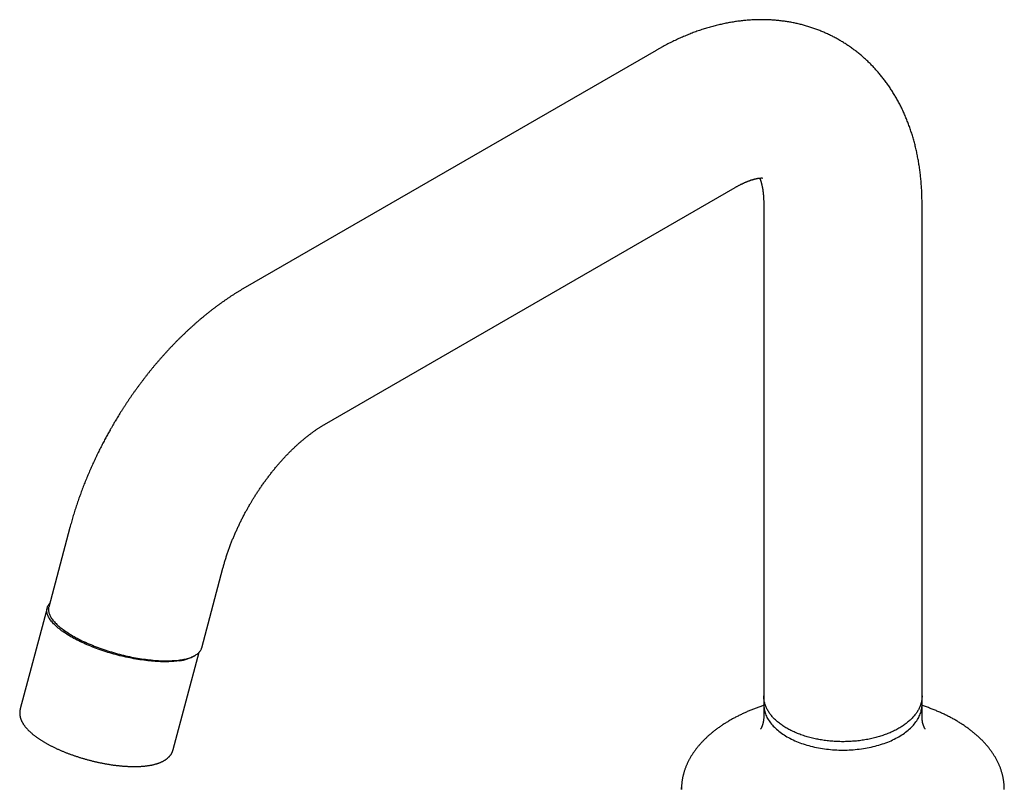
# Model space of a CAD drawing. Units: millimetres. Extents: x 8 to 711, y 12 to 683.
# Drawn here: x 513 to 655, y 226 to 337 of the extents above; entities that cross this region are included whole.
import ezdxf

# ---------------------------------------------------------------- set-up
doc = ezdxf.new("R2010")
doc.units = ezdxf.units.MM

msp = doc.modelspace()

# ---------------------------------------------------------------- linework, layer by layer
at = {"color": 7, "linetype": 'Continuous', "lineweight": 30}
for p, q in [((604.89, 332.1), (545.73, 297.95)), ((557.12, 278.2), (616.29, 312.36)), ((620.4, 309.98), (620.4, 237.9)), ((643.2, 237.9), (643.2, 309.98)), ((520.48, 263.39), (517.42, 251.91)), ((539.45, 246.04), (542.51, 257.51)), ((517.18, 251.77), (513.31, 237.26)), ((535.34, 231.39), (539.08, 245.4)), ((620.4, 239.11), (620.4, 236.13)), ((643.2, 236.13), (643.2, 239.11)), ((608.55, 225.66), (608.55, 225.92))]:
    msp.add_line(p, q, dxfattribs=at)
at = {"color": 7, "linetype": 'Continuous', "lineweight": 30, "flags": 128}
for points in [[(536.26, 244.18), (536.06, 244.15), (535.85, 244.13), (535.64, 244.1), (535.42, 244.08), (535.2, 244.07), (534.97, 244.05), (534.74, 244.04), (534.51, 244.04), (534.27, 244.03), (534.02, 244.03), (533.77, 244.04), (533.52, 244.04), (533.27, 244.05), (533.01, 244.07), (532.75, 244.08), (532.48, 244.1), (532.21, 244.12), (531.94, 244.15), (531.67, 244.18), (531.39, 244.21), (531.11, 244.25), (530.83, 244.29), (530.55, 244.33), (530.27, 244.37), (529.98, 244.42), (529.69, 244.47), (529.41, 244.53), (529.12, 244.58), (528.83, 244.64), (528.54, 244.7), (528.25, 244.77), (527.96, 244.84), (527.67, 244.91), (527.38, 244.98), (527.09, 245.06), (526.81, 245.14), (526.52, 245.22), (526.23, 245.3), (525.95, 245.39), (525.67, 245.48), (525.39, 245.57), (525.11, 245.66), (524.83, 245.76), (524.56, 245.86), (524.28, 245.96), (524.01, 246.06), (523.75, 246.16), (523.48, 246.27), (523.22, 246.37), (522.97, 246.48), (522.71, 246.59), (522.46, 246.71), (522.22, 246.82), (521.98, 246.93), (521.74, 247.05), (521.51, 247.17), (521.28, 247.29), (521.05, 247.41), (520.84, 247.53), (520.62, 247.65), (520.41, 247.77), (520.21, 247.89), (520.01, 248.02), (519.82, 248.14), (519.63, 248.26), (519.45, 248.39), (519.28, 248.51), (519.11, 248.64), (518.95, 248.77), (518.79, 248.89), (518.64, 249.02), (518.5, 249.14), (518.37, 249.27), (518.24, 249.39), (518.11, 249.52), (518, 249.64), (517.89, 249.77), (517.79, 249.89), (517.69, 250.01), (517.61, 250.13), (517.53, 250.25), (517.45, 250.37), (517.39, 250.49), (517.33, 250.61), (517.28, 250.73), (517.24, 250.84), (517.2, 250.95), (517.17, 251.07), (517.15, 251.18), (517.14, 251.29), (517.14, 251.39), (517.14, 251.5), (517.15, 251.6), (517.17, 251.7), (517.19, 251.8), (517.22, 251.9), (517.26, 252), (517.31, 252.09), (517.37, 252.18), (517.43, 252.27), (517.5, 252.36), (517.55, 252.42)], [(517.42, 251.91), (517.4, 251.85), (517.38, 251.74), (517.37, 251.64), (517.37, 251.53), (517.38, 251.43), (517.39, 251.32), (517.41, 251.21), (517.44, 251.1), (517.47, 250.98), (517.51, 250.87), (517.57, 250.75), (517.62, 250.63), (517.69, 250.51), (517.76, 250.39), (517.84, 250.27), (517.93, 250.15), (518.02, 250.03), (518.12, 249.91), (518.23, 249.78), (518.35, 249.66), (518.47, 249.53), (518.6, 249.41), (518.74, 249.28), (518.88, 249.16), (519.03, 249.03), (519.18, 248.91), (519.35, 248.78), (519.51, 248.66), (519.69, 248.53), (519.87, 248.41), (520.06, 248.28), (520.25, 248.16), (520.45, 248.03), (520.65, 247.91), (520.86, 247.79)], [(520.86, 247.79), (521.07, 247.67), (521.29, 247.55), (521.51, 247.43), (521.74, 247.31), (521.97, 247.19), (522.21, 247.07), (522.45, 246.96), (522.7, 246.85), (522.95, 246.73), (523.2, 246.62), (523.46, 246.52), (523.72, 246.41), (523.98, 246.3), (524.25, 246.2), (524.52, 246.1), (524.79, 246), (525.07, 245.9), (525.34, 245.81), (525.62, 245.71), (525.9, 245.62), (526.18, 245.53), (526.47, 245.45), (526.75, 245.36), (527.04, 245.28), (527.33, 245.2), (527.62, 245.12), (527.91, 245.05), (528.2, 244.98), (528.49, 244.91), (528.78, 244.85), (529.06, 244.78), (529.35, 244.72), (529.64, 244.67), (529.93, 244.61), (530.22, 244.56), (530.5, 244.51), (530.78, 244.47), (531.07, 244.43), (531.35, 244.39), (531.63, 244.35), (531.9, 244.32), (532.18, 244.29), (532.45, 244.27), (532.71, 244.24), (532.98, 244.22), (533.24, 244.21), (533.5, 244.19), (533.76, 244.18), (534.01, 244.18), (534.26, 244.17), (534.5, 244.17), (534.74, 244.18), (534.98, 244.19), (535.21, 244.2), (535.43, 244.21), (535.66, 244.23), (535.87, 244.24), (536.09, 244.27), (536.29, 244.29), (536.49, 244.32), (536.69, 244.36), (536.88, 244.39), (537.06, 244.43), (537.24, 244.47), (537.41, 244.52), (537.58, 244.57), (537.74, 244.62), (537.89, 244.67), (538.04, 244.73), (538.18, 244.79), (538.31, 244.85), (538.44, 244.92), (538.56, 244.99), (538.67, 245.06), (538.78, 245.13), (538.88, 245.21), (538.97, 245.29), (539.05, 245.37), (539.13, 245.46), (539.2, 245.54), (539.26, 245.63), (539.32, 245.72), (539.37, 245.82), (539.41, 245.91), (539.44, 246.01), (539.45, 246.04)], [(620.4, 237.9), (620.4, 237.72), (620.42, 237.55), (620.44, 237.38), (620.46, 237.21), (620.5, 237.04), (620.54, 236.87), (620.59, 236.7), (620.65, 236.53), (620.72, 236.36), (620.79, 236.19), (620.87, 236.03), (620.96, 235.86), (621.05, 235.7), (621.16, 235.54), (621.27, 235.38), (621.39, 235.22), (621.51, 235.06), (621.64, 234.91), (621.78, 234.76), (621.93, 234.61), (622.08, 234.46), (622.24, 234.31), (622.41, 234.17), (622.58, 234.03), (622.76, 233.89), (622.94, 233.75), (623.13, 233.62), (623.33, 233.49), (623.53, 233.37), (623.74, 233.24), (623.95, 233.12), (624.17, 233.01), (624.4, 232.89), (624.63, 232.78), (624.86, 232.67), (625.1, 232.57), (625.34, 232.47), (625.59, 232.38), (625.84, 232.28), (626.1, 232.2), (626.36, 232.11), (626.63, 232.03), (626.89, 231.96), (627.16, 231.88), (627.44, 231.82), (627.72, 231.75), (628, 231.69), (628.28, 231.64), (628.56, 231.59), (628.85, 231.54), (629.14, 231.5), (629.43, 231.46), (629.72, 231.43), (630.02, 231.4), (630.31, 231.37), (630.61, 231.35), (630.91, 231.34), (631.2, 231.32), (631.5, 231.32), (631.8, 231.31), (632.1, 231.32), (632.4, 231.32), (632.69, 231.34), (632.99, 231.35), (633.29, 231.37), (633.58, 231.4), (633.88, 231.43), (634.17, 231.46), (634.46, 231.5), (634.75, 231.54), (635.04, 231.59), (635.32, 231.64), (635.61, 231.69), (635.89, 231.75), (636.16, 231.82), (636.44, 231.88), (636.71, 231.96), (636.98, 232.03), (637.24, 232.11), (637.5, 232.2), (637.76, 232.28), (638.01, 232.38), (638.26, 232.47), (638.5, 232.57), (638.74, 232.67), (638.97, 232.78), (639.2, 232.89), (639.43, 233.01), (639.65, 233.12), (639.86, 233.24), (640.07, 233.37), (640.27, 233.49), (640.47, 233.62), (640.66, 233.75), (640.84, 233.89), (641.02, 234.03), (641.2, 234.17), (641.36, 234.31), (641.52, 234.46), (641.67, 234.61), (641.82, 234.76), (641.96, 234.91), (642.09, 235.06), (642.21, 235.22), (642.33, 235.38), (642.44, 235.54), (642.55, 235.7), (642.64, 235.86), (642.73, 236.03), (642.81, 236.19), (642.89, 236.36), (642.95, 236.53), (643.01, 236.7), (643.06, 236.87), (643.1, 237.04), (643.14, 237.21), (643.17, 237.38), (643.18, 237.55), (643.2, 237.72), (643.2, 237.9)]]:
    msp.add_lwpolyline(points, dxfattribs=at)
at = {"color": 7, "linetype": 'Continuous', "lineweight": 30}
msp.add_arc((535.61, 249.71), 5.56, 276.7231, 300.6107, dxfattribs=at)
for points, knots in [([(643.2, 309.98), (643.2, 310.03), (643.2, 310.21), (643.2, 310.51), (643.19, 310.89), (643.18, 311.27), (643.17, 311.64), (643.15, 312.02), (643.13, 312.39), (643.1, 312.76), (643.07, 313.13), (643.04, 313.5), (643, 313.87), (642.96, 314.23), (642.92, 314.6), (642.87, 314.96), (642.82, 315.32), (642.76, 315.68), (642.7, 316.04), (642.64, 316.39), (642.57, 316.75), (642.5, 317.1), (642.43, 317.45), (642.35, 317.79), (642.27, 318.14), (642.19, 318.48), (642.1, 318.82), (642.01, 319.16), (641.91, 319.49), (641.81, 319.82), (641.71, 320.15), (641.6, 320.48), (641.49, 320.81), (641.38, 321.13), (641.26, 321.45), (641.14, 321.76), (641.02, 322.08), (640.89, 322.39), (640.76, 322.7), (640.63, 323), (640.49, 323.31), (640.35, 323.61), (640.2, 323.9), (640.06, 324.2), (639.9, 324.49), (639.75, 324.77), (639.59, 325.06), (639.43, 325.34), (639.27, 325.62), (639.1, 325.9), (638.93, 326.17), (638.76, 326.44), (638.59, 326.7), (638.41, 326.97), (638.22, 327.23), (638.04, 327.48), (637.85, 327.74), (637.66, 327.99), (637.47, 328.24), (637.27, 328.48), (637.07, 328.72), (636.87, 328.96), (636.66, 329.19), (636.46, 329.42), (636.25, 329.65), (636.03, 329.87), (635.82, 330.09), (635.6, 330.31), (635.38, 330.53), (635.15, 330.74), (634.92, 330.94), (634.69, 331.15), (634.46, 331.35), (634.23, 331.54), (633.99, 331.74), (633.75, 331.93), (633.51, 332.11), (633.26, 332.29), (633.02, 332.47), (632.77, 332.65), (632.52, 332.82), (632.26, 332.99), (632.01, 333.15), (631.75, 333.31), (631.49, 333.47), (631.22, 333.62), (630.96, 333.77), (630.69, 333.92), (630.42, 334.06), (630.15, 334.2), (629.87, 334.33), (629.6, 334.46), (629.32, 334.59), (629.04, 334.71), (628.76, 334.83), (628.47, 334.95), (628.19, 335.06), (627.9, 335.17), (627.61, 335.27), (627.32, 335.37), (627.03, 335.46), (626.73, 335.56), (626.43, 335.64), (626.13, 335.73), (625.83, 335.81), (625.53, 335.88), (625.23, 335.95), (624.92, 336.02), (624.62, 336.08), (624.31, 336.14), (624, 336.19), (623.69, 336.24), (623.37, 336.29), (623.06, 336.33), (622.74, 336.37), (622.42, 336.4), (622.1, 336.43), (621.78, 336.46), (621.46, 336.48), (621.14, 336.5), (620.81, 336.51), (620.49, 336.52), (620.16, 336.52), (619.83, 336.52), (619.5, 336.51), (619.17, 336.5), (618.84, 336.49), (618.51, 336.47), (618.17, 336.45), (617.84, 336.42), (617.5, 336.39), (617.16, 336.35), (616.83, 336.31), (616.49, 336.26), (616.15, 336.21), (615.8, 336.16), (615.46, 336.1), (615.12, 336.03), (614.78, 335.97), (614.43, 335.89), (614.09, 335.81), (613.74, 335.73), (613.39, 335.65), (613.05, 335.55), (612.7, 335.46), (612.35, 335.36), (612, 335.25), (611.66, 335.14), (611.31, 335.03), (610.96, 334.91), (610.61, 334.78), (610.26, 334.65), (609.91, 334.52), (609.56, 334.38), (609.21, 334.24), (608.86, 334.09), (608.51, 333.94), (608.16, 333.79), (607.82, 333.63), (607.47, 333.46), (607.12, 333.29), (606.77, 333.12), (606.43, 332.94), (606.08, 332.76), (605.74, 332.58), (605.39, 332.39), (605.11, 332.23), (604.94, 332.13), (604.89, 332.1)], [0, 0, 0, 0, 0.002622, 0.009127, 0.01563, 0.022131, 0.028629, 0.035124, 0.041614, 0.0481, 0.05458, 0.061054, 0.067521, 0.07398, 0.080431, 0.086874, 0.093307, 0.099729, 0.106141, 0.112541, 0.118929, 0.125304, 0.131666, 0.138013, 0.144346, 0.150664, 0.156966, 0.163252, 0.169522, 0.175774, 0.18201, 0.188228, 0.194428, 0.20061, 0.206773, 0.212919, 0.219045, 0.225153, 0.231242, 0.237313, 0.243365, 0.249398, 0.255413, 0.261409, 0.267387, 0.273347, 0.279289, 0.285214, 0.291121, 0.297011, 0.302885, 0.308742, 0.314583, 0.320409, 0.326219, 0.332015, 0.337796, 0.343563, 0.349317, 0.355058, 0.360786, 0.366502, 0.372206, 0.377899, 0.383582, 0.389254, 0.394917, 0.400571, 0.406216, 0.411853, 0.417482, 0.423105, 0.428721, 0.434331, 0.439936, 0.445536, 0.451131, 0.456723, 0.462311, 0.467897, 0.473481, 0.479063, 0.484644, 0.490224, 0.495805, 0.501386, 0.506968, 0.512552, 0.518137, 0.523726, 0.529317, 0.534913, 0.540512, 0.546116, 0.551726, 0.557342, 0.562964, 0.568593, 0.57423, 0.579875, 0.585529, 0.591192, 0.596865, 0.602548, 0.608242, 0.613948, 0.619666, 0.625396, 0.63114, 0.636897, 0.642669, 0.648455, 0.654257, 0.660075, 0.665909, 0.67176, 0.677628, 0.683514, 0.689418, 0.695342, 0.701284, 0.707246, 0.713228, 0.719231, 0.725255, 0.731299, 0.737366, 0.743454, 0.749564, 0.755696, 0.761851, 0.768028, 0.774229, 0.780452, 0.786698, 0.792967, 0.799259, 0.805574, 0.811912, 0.818272, 0.824655, 0.83106, 0.837486, 0.843935, 0.850404, 0.856894, 0.863404, 0.869934, 0.876483, 0.88305, 0.889635, 0.896238, 0.902857, 0.909492, 0.916143, 0.922807, 0.929486, 0.936177, 0.94288, 0.949595, 0.95632, 0.963055, 0.969799, 0.976551, 0.983311, 0.990077, 0.99685, 1, 1, 1, 1]), ([(616.29, 312.35), (616.31, 312.37), (616.38, 312.41), (616.49, 312.47), (616.64, 312.55), (616.78, 312.63), (616.92, 312.7), (617.05, 312.77), (617.19, 312.84), (617.32, 312.9), (617.45, 312.96), (617.58, 313.02), (617.7, 313.08), (617.83, 313.13), (617.95, 313.18), (618.06, 313.23), (618.18, 313.27), (618.29, 313.31), (618.4, 313.35), (618.51, 313.39), (618.61, 313.43), (618.71, 313.46), (618.81, 313.49), (618.91, 313.52), (619, 313.54), (619.09, 313.57), (619.17, 313.59), (619.25, 313.61), (619.33, 313.63), (619.41, 313.64), (619.48, 313.66), (619.55, 313.67), (619.62, 313.68), (619.68, 313.69), (619.74, 313.7), (619.8, 313.7), (619.85, 313.71), (619.9, 313.71), (619.94, 313.71), (619.99, 313.72), (620.02, 313.72), (620.06, 313.72), (620.09, 313.72), (620.12, 313.72), (620.14, 313.72), (620.16, 313.72), (620.18, 313.71), (620.19, 313.71), (620.2, 313.71), (620.2, 313.71), (620.2, 313.71), (620.2, 313.71)], [0, 0, 0, 0, 0.008167, 0.028253, 0.048308, 0.068335, 0.088333, 0.108306, 0.128253, 0.148177, 0.168081, 0.187965, 0.207833, 0.227687, 0.247529, 0.267363, 0.287192, 0.30702, 0.326849, 0.346684, 0.366527, 0.386384, 0.40626, 0.42616, 0.446088, 0.466053, 0.486059, 0.506113, 0.526224, 0.546399, 0.566647, 0.586976, 0.607397, 0.62792, 0.648557, 0.66932, 0.690222, 0.711278, 0.732504, 0.753916, 0.775534, 0.797378, 0.819471, 0.841838, 0.864507, 0.88751, 0.910882, 0.934664, 0.958901, 0.983647, 1, 1, 1, 1]), ([(619.81, 313.7), (619.81, 313.7), (619.82, 313.68), (619.84, 313.64), (619.86, 313.58), (619.89, 313.52), (619.91, 313.45), (619.94, 313.38), (619.96, 313.3), (619.99, 313.23), (620.01, 313.14), (620.04, 313.06), (620.06, 312.96), (620.09, 312.87), (620.11, 312.77), (620.14, 312.67), (620.16, 312.56), (620.18, 312.45), (620.2, 312.34), (620.23, 312.22), (620.25, 312.09), (620.27, 311.97), (620.28, 311.84), (620.3, 311.7), (620.32, 311.56), (620.33, 311.42), (620.35, 311.27), (620.36, 311.12), (620.37, 310.97), (620.38, 310.81), (620.39, 310.65), (620.39, 310.48), (620.4, 310.31), (620.4, 310.15), (620.4, 310.03), (620.4, 309.98)], [0, 0, 0, 0, 0.008312, 0.040583, 0.07263, 0.104476, 0.136143, 0.167652, 0.199019, 0.230263, 0.261399, 0.292441, 0.323403, 0.354297, 0.385135, 0.415928, 0.446686, 0.477417, 0.508132, 0.538837, 0.569541, 0.600249, 0.630967, 0.661701, 0.692456, 0.723238, 0.754051, 0.7849, 0.81579, 0.846723, 0.877704, 0.908735, 0.93982, 0.970961, 1, 1, 1, 1]), ([(545.73, 297.95), (545.66, 297.91), (545.49, 297.81), (545.2, 297.64), (544.86, 297.43), (544.52, 297.22), (544.18, 297.01), (543.84, 296.79), (543.5, 296.57), (543.17, 296.34), (542.83, 296.11), (542.5, 295.88), (542.17, 295.64), (541.84, 295.4), (541.51, 295.16), (541.18, 294.91), (540.85, 294.66), (540.53, 294.41), (540.21, 294.15), (539.88, 293.89), (539.56, 293.63), (539.24, 293.36), (538.93, 293.09), (538.61, 292.81), (538.3, 292.53), (537.98, 292.25), (537.67, 291.97), (537.36, 291.68), (537.06, 291.39), (536.75, 291.1), (536.45, 290.8), (536.14, 290.51), (535.84, 290.2), (535.54, 289.9), (535.25, 289.59), (534.95, 289.28), (534.66, 288.97), (534.37, 288.65), (534.07, 288.33), (533.79, 288.01), (533.5, 287.68), (533.21, 287.35), (532.93, 287.02), (532.65, 286.69), (532.37, 286.35), (532.09, 286.01), (531.82, 285.67), (531.55, 285.33), (531.3, 285.01), (531.06, 284.69), (530.82, 284.38), (530.58, 284.06), (530.34, 283.74), (530.11, 283.42), (529.87, 283.1), (529.64, 282.77), (529.41, 282.45), (529.19, 282.12), (528.96, 281.79), (528.74, 281.46), (528.52, 281.13), (528.31, 280.8), (528.09, 280.47), (527.88, 280.14), (527.67, 279.81), (527.47, 279.48), (527.27, 279.16), (527.09, 278.86), (526.94, 278.6), (526.8, 278.36), (526.67, 278.15), (526.59, 278), (526.55, 277.94)], [0, 0, 0, 0, 0.0081275, 0.023323, 0.0385279, 0.0537407, 0.0689603, 0.0841855, 0.0994152, 0.1146479, 0.1298827, 0.1451188, 0.1603553, 0.1755915, 0.1908268, 0.2060605, 0.2212923, 0.2365217, 0.2517483, 0.2669719, 0.2821922, 0.2974091, 0.3126225, 0.3278325, 0.343039, 0.3582422, 0.3734423, 0.3886395, 0.4038343, 0.4190269, 0.4342178, 0.4494076, 0.4645969, 0.4797864, 0.4949768, 0.5101691, 0.5253642, 0.5405631, 0.5557671, 0.5709776, 0.5861959, 0.6014238, 0.616663, 0.6319156, 0.647184, 0.6624708, 0.677779, 0.693112, 0.7068774, 0.7206359, 0.7343863, 0.7481285, 0.7618622, 0.7755869, 0.7893022, 0.8030072, 0.8167008, 0.8303816, 0.8440475, 0.8576954, 0.871321, 0.8849175, 0.8984748, 0.9119754, 0.925389, 0.9386555, 0.9516402, 0.9639636, 0.9745173, 0.9827034, 0.9921596, 1, 1, 1, 1]), ([(546.3, 266.54), (546.35, 266.63), (546.42, 266.75), (546.52, 266.93), (546.61, 267.08), (546.72, 267.26), (546.84, 267.45), (546.96, 267.65), (547.09, 267.85), (547.22, 268.06), (547.36, 268.28), (547.5, 268.49), (547.64, 268.7), (547.78, 268.92), (547.93, 269.14), (548.08, 269.35), (548.23, 269.57), (548.39, 269.79), (548.54, 270), (548.7, 270.22), (548.86, 270.43), (549.02, 270.65), (549.18, 270.86), (549.34, 271.07), (549.5, 271.28), (549.67, 271.48), (549.84, 271.69), (550, 271.89), (550.17, 272.1), (550.34, 272.3), (550.51, 272.49), (550.68, 272.69), (550.85, 272.88), (551.02, 273.08), (551.19, 273.27), (551.37, 273.45), (551.54, 273.64), (551.71, 273.82), (551.89, 274), (552.06, 274.18), (552.23, 274.35), (552.41, 274.52), (552.58, 274.69), (552.76, 274.86), (552.93, 275.02), (553.1, 275.18), (553.28, 275.34), (553.45, 275.5), (553.62, 275.65), (553.79, 275.8), (553.97, 275.95), (554.14, 276.09), (554.31, 276.23), (554.48, 276.37), (554.65, 276.5), (554.81, 276.63), (554.98, 276.76), (555.15, 276.89), (555.31, 277.01), (555.47, 277.13), (555.64, 277.25), (555.8, 277.36), (555.96, 277.47), (556.12, 277.58), (556.27, 277.68), (556.43, 277.78), (556.58, 277.88), (556.74, 277.97), (556.89, 278.06), (557.02, 278.14), (557.09, 278.18), (557.12, 278.2)], [0, 0, 0, 0, 0.016633, 0.023313, 0.034414, 0.045938, 0.0583, 0.071205, 0.084533, 0.098191, 0.112109, 0.126236, 0.140536, 0.154977, 0.169537, 0.184197, 0.198942, 0.213759, 0.228637, 0.243569, 0.258546, 0.273562, 0.288611, 0.303688, 0.318789, 0.33391, 0.349048, 0.364198, 0.379359, 0.394527, 0.409701, 0.424878, 0.440055, 0.455232, 0.470406, 0.485576, 0.500739, 0.515895, 0.531042, 0.54618, 0.561305, 0.576418, 0.591518, 0.606602, 0.621671, 0.636724, 0.651758, 0.666774, 0.681772, 0.696749, 0.711705, 0.726641, 0.741554, 0.756445, 0.771313, 0.786157, 0.800978, 0.815775, 0.830547, 0.845294, 0.860017, 0.874715, 0.889387, 0.904034, 0.918657, 0.933254, 0.947827, 0.962375, 0.9769, 0.9914, 1, 1, 1, 1]), ([(526.55, 277.94), (526.48, 277.81), (526.37, 277.63), (526.23, 277.37), (526.1, 277.14), (525.95, 276.87), (525.79, 276.59), (525.63, 276.29), (525.47, 275.98), (525.3, 275.66), (525.13, 275.34), (524.96, 275.01), (524.79, 274.67), (524.62, 274.33), (524.45, 273.98), (524.28, 273.63), (524.12, 273.28), (523.95, 272.93), (523.79, 272.57), (523.62, 272.21), (523.46, 271.85), (523.3, 271.49), (523.15, 271.12), (522.99, 270.75), (522.84, 270.39), (522.69, 270.02), (522.54, 269.64), (522.4, 269.27), (522.25, 268.9), (522.11, 268.52), (521.97, 268.14), (521.84, 267.77), (521.7, 267.39), (521.57, 267.01), (521.45, 266.63), (521.32, 266.25), (521.2, 265.86), (521.08, 265.48), (520.96, 265.1), (520.85, 264.71), (520.74, 264.33), (520.63, 263.94), (520.54, 263.63), (520.49, 263.44), (520.48, 263.39)], [0, 0, 0, 0, 0.027448, 0.038452, 0.05674, 0.075723, 0.096088, 0.11735, 0.139314, 0.161826, 0.184775, 0.208078, 0.231675, 0.255519, 0.279571, 0.303804, 0.328194, 0.352722, 0.377371, 0.40213, 0.426986, 0.451932, 0.476959, 0.50206, 0.52723, 0.552464, 0.577758, 0.603108, 0.628511, 0.653964, 0.679464, 0.705009, 0.730597, 0.756227, 0.781897, 0.807606, 0.833352, 0.859134, 0.884951, 0.910802, 0.936687, 0.962605, 0.988554, 1, 1, 1, 1]), ([(542.51, 257.51), (542.53, 257.59), (542.57, 257.75), (542.64, 258), (542.71, 258.26), (542.79, 258.52), (542.87, 258.78), (542.95, 259.04), (543.04, 259.3), (543.13, 259.57), (543.22, 259.84), (543.31, 260.1), (543.41, 260.37), (543.51, 260.64), (543.61, 260.91), (543.71, 261.18), (543.81, 261.43), (543.91, 261.68), (544.01, 261.92), (544.12, 262.17), (544.22, 262.41), (544.33, 262.66), (544.44, 262.9), (544.55, 263.15), (544.66, 263.39), (544.78, 263.64), (544.89, 263.88), (545.01, 264.13), (545.13, 264.37), (545.25, 264.61), (545.38, 264.85), (545.5, 265.09), (545.62, 265.33), (545.75, 265.56), (545.87, 265.78), (545.98, 265.98), (546.07, 266.15), (546.18, 266.33), (546.25, 266.46), (546.3, 266.54)], [0, 0, 0, 0, 0.026527, 0.055443, 0.084427, 0.11348, 0.142603, 0.171798, 0.201065, 0.230407, 0.259825, 0.289323, 0.318903, 0.348569, 0.378326, 0.408178, 0.435, 0.461841, 0.488697, 0.515566, 0.542447, 0.569337, 0.596232, 0.623131, 0.650027, 0.676918, 0.703796, 0.730652, 0.757475, 0.784248, 0.810943, 0.837516, 0.863886, 0.889888, 0.915119, 0.938274, 0.956351, 0.973161, 1, 1, 1, 1]), ([(639.86, 234.45), (639.76, 234.4), (639.56, 234.28), (639.25, 234.12), (638.93, 233.97), (638.6, 233.82), (638.26, 233.68), (637.92, 233.55), (637.57, 233.43), (637.23, 233.32), (636.88, 233.21), (636.53, 233.11), (636.16, 233.02), (635.78, 232.94), (635.38, 232.86), (634.98, 232.78), (634.58, 232.72), (634.17, 232.67), (633.77, 232.62), (633.37, 232.59), (632.98, 232.56), (632.59, 232.54), (632.19, 232.53), (631.79, 232.52), (631.38, 232.53), (630.97, 232.54), (630.55, 232.56), (630.13, 232.59), (629.72, 232.63), (629.32, 232.68), (628.93, 232.74), (628.55, 232.8), (628.17, 232.86), (627.8, 232.94), (627.43, 233.03), (627.05, 233.12), (626.68, 233.22), (626.31, 233.34), (625.94, 233.46), (625.59, 233.58), (625.25, 233.72), (624.93, 233.85), (624.62, 233.99), (624.31, 234.14), (624.02, 234.29), (623.73, 234.45), (623.45, 234.62), (623.17, 234.8), (622.9, 234.99), (622.65, 235.18), (622.4, 235.38), (622.18, 235.57), (621.97, 235.77), (621.77, 235.97), (621.59, 236.17), (621.42, 236.38), (621.26, 236.59), (621.11, 236.81), (620.97, 237.04), (620.85, 237.27), (620.74, 237.5), (620.65, 237.74), (620.57, 237.97), (620.51, 238.2), (620.46, 238.42), (620.43, 238.65), (620.4, 238.88), (620.4, 239.03), (620.4, 239.11)], [0, 0, 0, 0, 0.015556, 0.031111, 0.046667, 0.062222, 0.077778, 0.093333, 0.108, 0.122667, 0.137333, 0.152, 0.166667, 0.182222, 0.197778, 0.213333, 0.228889, 0.244444, 0.26, 0.274666, 0.289333, 0.304, 0.318667, 0.333333, 0.348889, 0.364444, 0.38, 0.395555, 0.411111, 0.426666, 0.441333, 0.456, 0.470667, 0.485333, 0.5, 0.515556, 0.531111, 0.546667, 0.562222, 0.577778, 0.593333, 0.608, 0.622667, 0.637333, 0.652, 0.666667, 0.682222, 0.697778, 0.713333, 0.728889, 0.744444, 0.76, 0.774666, 0.789333, 0.804, 0.818667, 0.833333, 0.848889, 0.864444, 0.88, 0.895555, 0.911111, 0.926666, 0.941333, 0.956, 0.970667, 0.985333, 1, 1, 1, 1]), ([(643.2, 239.11), (643.2, 239.03), (643.2, 238.86), (643.17, 238.62), (643.13, 238.38), (643.08, 238.14), (643.01, 237.91), (642.93, 237.67), (642.84, 237.45), (642.73, 237.23), (642.61, 237.01), (642.48, 236.8), (642.33, 236.58), (642.17, 236.37), (641.99, 236.15), (641.79, 235.93), (641.58, 235.73), (641.36, 235.52), (641.13, 235.32), (640.9, 235.14), (640.65, 234.96), (640.4, 234.78), (640.14, 234.61), (639.95, 234.51), (639.86, 234.45)], [0, 0, 0, 0, 0.046667, 0.093333, 0.14, 0.186666, 0.233333, 0.279999, 0.323999, 0.368, 0.412, 0.456, 0.5, 0.546667, 0.593333, 0.64, 0.686666, 0.733333, 0.779999, 0.823999, 0.868, 0.912, 0.956, 1, 1, 1, 1]), ([(513.31, 237.26), (513.31, 237.25), (513.3, 237.21), (513.28, 237.13), (513.26, 237.04), (513.25, 236.94), (513.24, 236.84), (513.24, 236.74), (513.24, 236.64), (513.24, 236.54), (513.25, 236.44), (513.26, 236.34), (513.28, 236.24), (513.3, 236.13), (513.32, 236.03), (513.35, 235.93), (513.39, 235.82), (513.42, 235.71), (513.47, 235.61), (513.52, 235.5), (513.57, 235.39), (513.63, 235.29), (513.69, 235.18), (513.76, 235.07), (513.83, 234.96), (513.91, 234.85), (513.99, 234.74), (514.07, 234.63), (514.16, 234.52), (514.26, 234.42), (514.36, 234.31), (514.46, 234.2), (514.57, 234.09), (514.68, 233.99), (514.79, 233.88), (514.91, 233.78), (515.03, 233.68), (515.15, 233.57), (515.28, 233.47), (515.41, 233.37), (515.54, 233.27), (515.68, 233.17), (515.82, 233.07), (515.96, 232.97), (516.1, 232.88), (516.25, 232.78), (516.4, 232.68), (516.56, 232.59), (516.71, 232.49), (516.87, 232.4), (517.03, 232.31), (517.2, 232.22), (517.37, 232.12), (517.53, 232.03), (517.71, 231.94), (517.88, 231.86), (518.06, 231.77), (518.23, 231.68), (518.42, 231.6), (518.6, 231.51), (518.78, 231.43), (518.97, 231.34), (519.16, 231.26), (519.35, 231.18), (519.54, 231.1), (519.73, 231.02), (519.93, 230.94), (520.13, 230.87), (520.32, 230.79), (520.52, 230.72), (520.73, 230.65), (520.93, 230.57), (521.13, 230.5), (521.34, 230.43), (521.54, 230.37), (521.75, 230.3), (521.96, 230.23), (522.17, 230.17), (522.37, 230.11), (522.58, 230.05), (522.8, 229.99), (523.01, 229.93), (523.22, 229.87), (523.43, 229.82), (523.64, 229.76), (523.85, 229.71), (524.07, 229.66), (524.28, 229.61), (524.49, 229.57), (524.7, 229.52), (524.92, 229.48), (525.13, 229.43), (525.34, 229.39), (525.55, 229.35), (525.76, 229.32), (525.97, 229.28), (526.18, 229.25), (526.39, 229.21), (526.6, 229.18), (526.81, 229.15), (527.01, 229.13), (527.22, 229.1), (527.42, 229.08), (527.63, 229.06), (527.83, 229.04), (528.03, 229.02), (528.23, 229), (528.43, 228.99), (528.62, 228.98), (528.82, 228.97), (529.01, 228.96), (529.21, 228.95), (529.4, 228.95), (529.58, 228.94), (529.77, 228.94), (529.96, 228.94), (530.14, 228.95), (530.32, 228.95), (530.5, 228.96), (530.68, 228.97), (530.85, 228.98), (531.02, 228.99), (531.19, 229.01), (531.36, 229.03), (531.53, 229.05), (531.69, 229.07), (531.85, 229.09), (532.01, 229.12), (532.17, 229.15), (532.32, 229.18), (532.47, 229.21), (532.62, 229.25), (532.77, 229.29), (532.91, 229.33), (533.05, 229.37), (533.19, 229.42), (533.32, 229.47), (533.46, 229.52), (533.58, 229.57), (533.71, 229.63), (533.83, 229.69), (533.95, 229.75), (534.06, 229.81), (534.17, 229.88), (534.27, 229.95), (534.37, 230.02), (534.46, 230.09), (534.55, 230.17), (534.64, 230.25), (534.72, 230.32), (534.8, 230.4), (534.87, 230.49), (534.94, 230.57), (535, 230.65), (535.06, 230.74), (535.11, 230.83), (535.16, 230.92), (535.2, 231.01), (535.25, 231.1), (535.28, 231.19), (535.31, 231.29), (535.33, 231.35), (535.34, 231.39), (535.34, 231.39)], [0, 0, 0, 0, 0.001783, 0.006931, 0.01208, 0.017236, 0.022409, 0.027608, 0.032839, 0.038113, 0.043437, 0.048818, 0.054266, 0.059788, 0.06539, 0.071078, 0.076859, 0.082735, 0.08871, 0.094784, 0.100956, 0.107221, 0.113574, 0.120008, 0.126512, 0.133077, 0.139692, 0.146345, 0.153026, 0.159727, 0.166437, 0.173151, 0.179861, 0.186563, 0.193254, 0.199932, 0.206595, 0.213242, 0.219873, 0.226488, 0.233086, 0.239669, 0.246235, 0.252787, 0.259325, 0.265849, 0.272359, 0.278857, 0.285343, 0.291819, 0.298283, 0.304738, 0.311183, 0.317619, 0.324047, 0.330467, 0.33688, 0.343286, 0.349686, 0.356079, 0.362467, 0.36885, 0.375227, 0.3816, 0.387969, 0.394334, 0.400695, 0.407052, 0.413407, 0.419759, 0.426107, 0.432454, 0.438798, 0.445141, 0.451481, 0.45782, 0.464158, 0.470495, 0.47683, 0.483165, 0.489499, 0.495833, 0.502167, 0.508501, 0.514835, 0.521169, 0.527503, 0.533838, 0.540175, 0.546512, 0.55285, 0.55919, 0.565531, 0.571875, 0.57822, 0.584568, 0.590918, 0.597271, 0.603627, 0.609986, 0.616349, 0.622716, 0.629086, 0.635461, 0.641841, 0.648226, 0.654616, 0.661012, 0.667415, 0.673823, 0.680239, 0.686663, 0.693094, 0.699534, 0.705982, 0.712441, 0.718909, 0.725388, 0.731879, 0.738382, 0.744897, 0.751426, 0.757969, 0.764526, 0.771099, 0.777688, 0.784294, 0.790917, 0.797557, 0.804213, 0.810887, 0.817578, 0.824283, 0.831001, 0.83773, 0.844466, 0.851203, 0.857934, 0.86465, 0.871343, 0.878002, 0.884615, 0.891171, 0.897657, 0.904064, 0.910382, 0.916604, 0.922725, 0.928743, 0.934657, 0.940471, 0.946188, 0.951814, 0.957356, 0.96282, 0.968215, 0.973549, 0.978831, 0.98407, 0.989273, 0.99445, 0.999609, 1, 1, 1, 1]), ([(620.4, 237.75), (620.35, 237.73), (620.2, 237.68), (619.97, 237.6), (619.7, 237.51), (619.44, 237.41), (619.18, 237.32), (618.92, 237.22), (618.67, 237.11), (618.41, 237.01), (618.16, 236.9), (617.91, 236.8), (617.66, 236.69), (617.42, 236.57), (617.18, 236.46), (616.94, 236.34), (616.7, 236.22), (616.46, 236.1), (616.23, 235.98), (616, 235.86), (615.77, 235.73), (615.55, 235.6), (615.33, 235.47), (615.11, 235.34), (614.9, 235.21), (614.68, 235.07), (614.47, 234.94), (614.27, 234.8), (614.06, 234.66), (613.86, 234.51), (613.66, 234.37), (613.47, 234.23), (613.28, 234.08), (613.09, 233.93), (612.91, 233.78), (612.73, 233.63), (612.55, 233.47), (612.37, 233.32), (612.2, 233.16), (612.04, 233), (611.87, 232.84), (611.71, 232.68), (611.56, 232.52), (611.4, 232.36), (611.25, 232.19), (611.11, 232.02), (610.97, 231.86), (610.83, 231.69), (610.7, 231.52), (610.57, 231.35), (610.44, 231.17), (610.32, 231), (610.2, 230.83), (610.08, 230.65), (609.97, 230.47), (609.87, 230.3), (609.76, 230.12), (609.66, 229.94), (609.57, 229.76), (609.48, 229.58), (609.39, 229.39), (609.31, 229.21), (609.23, 229.03), (609.16, 228.84), (609.09, 228.66), (609.02, 228.47), (608.96, 228.29), (608.91, 228.1), (608.85, 227.91), (608.8, 227.73), (608.76, 227.54), (608.72, 227.35), (608.68, 227.16), (608.65, 226.97), (608.62, 226.78), (608.6, 226.59), (608.58, 226.4), (608.57, 226.21), (608.56, 226.02), (608.55, 225.84), (608.55, 225.72), (608.55, 225.66)], [0, 0, 0, 0, 0.007804, 0.020526, 0.033256, 0.045992, 0.058736, 0.071487, 0.084244, 0.097007, 0.109776, 0.122551, 0.135332, 0.148117, 0.160908, 0.173703, 0.186503, 0.199308, 0.212117, 0.224929, 0.237746, 0.250566, 0.263389, 0.276216, 0.289045, 0.301877, 0.314712, 0.327548, 0.340386, 0.353226, 0.366066, 0.378908, 0.391749, 0.404591, 0.417433, 0.430274, 0.443113, 0.455951, 0.468787, 0.481621, 0.494451, 0.507278, 0.520101, 0.532919, 0.545732, 0.55854, 0.571341, 0.584135, 0.596923, 0.609702, 0.622474, 0.635236, 0.647989, 0.660733, 0.673467, 0.68619, 0.698903, 0.711605, 0.724296, 0.736976, 0.749645, 0.762303, 0.77495, 0.787587, 0.800213, 0.81283, 0.825438, 0.838038, 0.85063, 0.863215, 0.875795, 0.888369, 0.90094, 0.913509, 0.926076, 0.938644, 0.951214, 0.963787, 0.976364, 0.988948, 1, 1, 1, 1]), ([(655.05, 225.66), (655.05, 225.67), (655.05, 225.74), (655.05, 225.88), (655.04, 226.07), (655.03, 226.26), (655.01, 226.45), (654.99, 226.64), (654.97, 226.83), (654.94, 227.03), (654.91, 227.22), (654.87, 227.41), (654.83, 227.6), (654.78, 227.79), (654.73, 227.98), (654.67, 228.17), (654.61, 228.36), (654.55, 228.55), (654.48, 228.74), (654.41, 228.93), (654.33, 229.12), (654.25, 229.3), (654.16, 229.49), (654.07, 229.68), (653.98, 229.86), (653.88, 230.05), (653.77, 230.23), (653.66, 230.42), (653.55, 230.6), (653.43, 230.78), (653.31, 230.97), (653.18, 231.15), (653.05, 231.32), (652.92, 231.5), (652.78, 231.68), (652.63, 231.86), (652.49, 232.03), (652.33, 232.2), (652.18, 232.38), (652.02, 232.55), (651.85, 232.72), (651.68, 232.89), (651.51, 233.05), (651.34, 233.22), (651.15, 233.38), (650.97, 233.54), (650.78, 233.7), (650.59, 233.86), (650.39, 234.02), (650.19, 234.18), (649.99, 234.33), (649.78, 234.48), (649.57, 234.63), (649.36, 234.78), (649.14, 234.93), (648.92, 235.07), (648.7, 235.21), (648.47, 235.36), (648.24, 235.49), (648, 235.63), (647.77, 235.77), (647.52, 235.9), (647.28, 236.03), (647.03, 236.16), (646.78, 236.28), (646.53, 236.41), (646.27, 236.53), (646.01, 236.65), (645.75, 236.77), (645.49, 236.88), (645.22, 237), (644.95, 237.11), (644.68, 237.22), (644.4, 237.32), (644.12, 237.43), (643.84, 237.53), (643.56, 237.63), (643.35, 237.7), (643.23, 237.74), (643.2, 237.75)], [0, 0, 0, 0, 0.001718, 0.014317, 0.026927, 0.039549, 0.052184, 0.064835, 0.077502, 0.090187, 0.102892, 0.115618, 0.128365, 0.141136, 0.153931, 0.16675, 0.179596, 0.192468, 0.205367, 0.218293, 0.231248, 0.24423, 0.25724, 0.270278, 0.283344, 0.296437, 0.309557, 0.322704, 0.335877, 0.349074, 0.362296, 0.375542, 0.38881, 0.402101, 0.415412, 0.428742, 0.442092, 0.455459, 0.468843, 0.482242, 0.495657, 0.509085, 0.522525, 0.535978, 0.549441, 0.562914, 0.576397, 0.589887, 0.603386, 0.616891, 0.630403, 0.643921, 0.657443, 0.670971, 0.684502, 0.698037, 0.711576, 0.725118, 0.738663, 0.75221, 0.765759, 0.779311, 0.792865, 0.80642, 0.819978, 0.833538, 0.847099, 0.860663, 0.874229, 0.887797, 0.901368, 0.914941, 0.928518, 0.942097, 0.955681, 0.969268, 0.98286, 0.996457, 1, 1, 1, 1]), ([(620.4, 236.13), (620.4, 236.1), (620.4, 236.03), (620.4, 235.91), (620.39, 235.78), (620.37, 235.65), (620.36, 235.53), (620.34, 235.41), (620.32, 235.3), (620.29, 235.2), (620.27, 235.1), (620.24, 235.01), (620.22, 234.93), (620.19, 234.85), (620.16, 234.78), (620.14, 234.72), (620.11, 234.66), (620.09, 234.61), (620.07, 234.56), (620.05, 234.52), (620.03, 234.48), (620.01, 234.45), (619.99, 234.42), (619.98, 234.4), (619.97, 234.38), (619.96, 234.37), (619.95, 234.36), (619.95, 234.35), (619.94, 234.35), (619.94, 234.35), (619.94, 234.35)], [0, 0, 0, 0, 0.029803, 0.077691, 0.125313, 0.172317, 0.218425, 0.263447, 0.307281, 0.349894, 0.391296, 0.431532, 0.47066, 0.508747, 0.545862, 0.582074, 0.617449, 0.652048, 0.685929, 0.719147, 0.751752, 0.78379, 0.815306, 0.846338, 0.876925, 0.907102, 0.936901, 0.966353, 0.995486, 1, 1, 1, 1]), ([(643.66, 234.35), (643.66, 234.35), (643.66, 234.35), (643.65, 234.35), (643.65, 234.36), (643.64, 234.37), (643.63, 234.39), (643.62, 234.41), (643.6, 234.43), (643.59, 234.46), (643.57, 234.49), (643.55, 234.53), (643.53, 234.57), (643.51, 234.61), (643.49, 234.66), (643.46, 234.72), (643.44, 234.78), (643.41, 234.84), (643.39, 234.91), (643.36, 234.99), (643.34, 235.07), (643.32, 235.16), (643.29, 235.26), (643.27, 235.36), (643.25, 235.46), (643.24, 235.58), (643.22, 235.69), (643.21, 235.82), (643.2, 235.95), (643.2, 236.05), (643.2, 236.11), (643.2, 236.13)], [0, 0, 0, 0, 0.024572, 0.052528, 0.080771, 0.109326, 0.138217, 0.167472, 0.197117, 0.227184, 0.257705, 0.288713, 0.320246, 0.352342, 0.385044, 0.418397, 0.452449, 0.487251, 0.522859, 0.559329, 0.596723, 0.635101, 0.674526, 0.715055, 0.756735, 0.799598, 0.843645, 0.888833, 0.935058, 0.982136, 1, 1, 1, 1])]:
    msp.add_open_spline(points, degree=3, knots=knots, dxfattribs=at)

doc.saveas('drawing.dxf')
